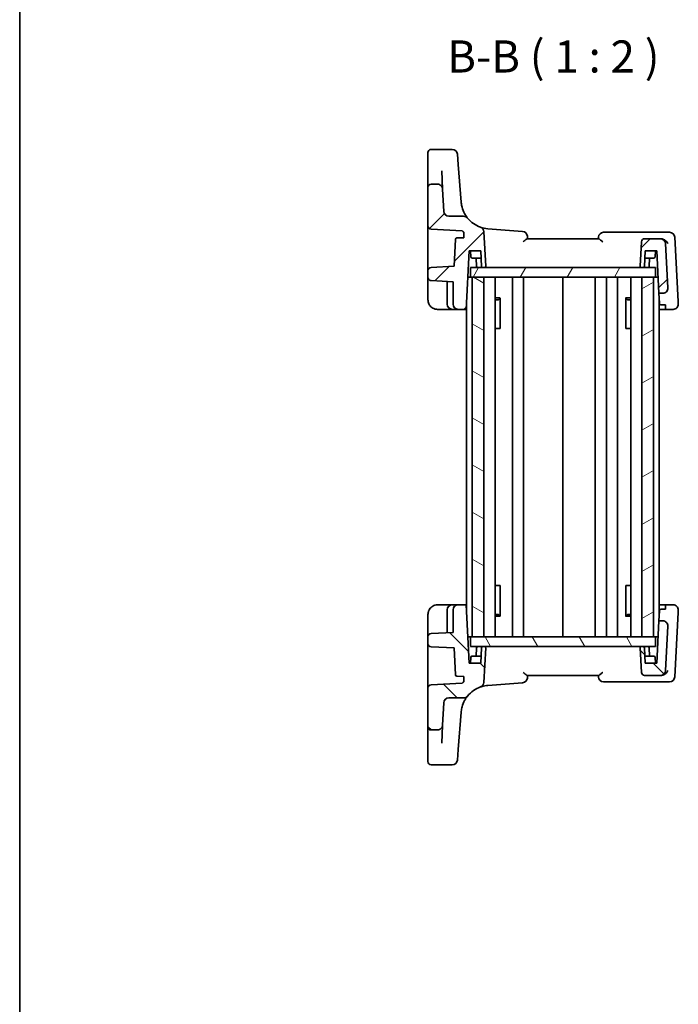
# Model space of a CAD drawing. Units: millimetres. Extents: x 14 to 2400, y 8 to 570.
# Drawn here: x 416 to 518, y 305 to 459 of the extents above; entities that cross this region are included whole.
import ezdxf

# ---------------------------------------------------------------- set-up
doc = ezdxf.new("R2010")
doc.units = ezdxf.units.MM
for name, color, linetype, lineweight in [('Border (ISO)', 7, 'Continuous', 35), ('Hatch (ISO)', 1, 'Continuous', 18), ('Symbol (ISO)', 7, 'Continuous', 18), ('Visible (ISO)', 7, 'Continuous', 35)]:
    doc.layers.add(name, color=color, linetype=linetype, lineweight=lineweight)
doc.styles.add('Note Text (TK)', font='MS PGothic.ttf')

# ---------------------------------------------------------------- blocks, each defined once
blk = doc.blocks.new('図面枠 tk図枠')
at = {"layer": 'Border (ISO)'}
blk.add_line((14.5, 289), (14.5, 8), dxfattribs=at)

msp = doc.modelspace()

# ---------------------------------------------------------------- hatches: boundary and pattern name
at = {"layer": 'Hatch (ISO)'}
h = msp.add_hatch(dxfattribs=at)
h.set_pattern_fill('ANSI31', color=256, scale=50.8, style=0)
h.set_pattern_definition([(45, (386.5, -8), (-4.49013, 4.49013), [])])
edge = h.paths.add_edge_path()
edge.add_ellipse((512.5162, 420.1278), major_axis=(0, -0.2), ratio=1, start_angle=0, end_angle=87)
edge.add_line((512.7159, 420.1173), (512.8422, 422.5278))
edge.add_line((512.8422, 422.5278), (514.6422, 422.5278))
edge.add_line((514.6422, 422.5278), (514.9881, 415.9278))
edge.add_line((514.9881, 415.9278), (515.5682, 415.9278))
edge.add_ellipse((515.5682, 416.7278), major_axis=(0, -0.8), ratio=1, start_angle=0, end_angle=93)
edge.add_line((516.3671, 416.7697), (516.0055, 423.6697))
edge.add_ellipse((515.2066, 423.6278), major_axis=(0.7989, 0.0419), ratio=1, start_angle=0, end_angle=87)
edge.add_line((515.2066, 424.4278), (512.7526, 424.4278))
edge.add_ellipse((512.7526, 423.9278), major_axis=(0, 0.5), ratio=1, start_angle=0, end_angle=87)
edge.add_line((512.2532, 423.954), (512.0533, 420.1383))
edge.add_ellipse((512.253, 420.1278), major_axis=(-0.1997, 0.0105), ratio=1, start_angle=0, end_angle=93)
edge.add_line((512.253, 419.9278), (512.5162, 419.9278))
edge = h.paths.add_edge_path()
edge.add_ellipse((482.3014, 428.7278), major_axis=(0, -0.8), ratio=1, start_angle=273, end_angle=360)
edge.add_line((482.3014, 427.9278), (484.5925, 427.9278))
edge.add_ellipse((484.5925, 427.1278), major_axis=(0.6196, 0.5061), ratio=1, start_angle=0, end_angle=50.760054, ccw=False)
edge.add_ellipse((488.6974, 430.4804), major_axis=(-1.4833, -4.2485), ratio=1, start_angle=328.486134, end_angle=360)
edge.add_ellipse((486.9503, 425.4766), major_axis=(0.7989, 0.0419), ratio=1, start_angle=0, end_angle=67.753812, ccw=False)
edge.add_line((487.7492, 425.5185), (488.0312, 420.1383))
edge.add_ellipse((487.8315, 420.1278), major_axis=(0, -0.2), ratio=1, start_angle=0, end_angle=93, ccw=False)
edge.add_line((487.8315, 419.9278), (487.5683, 419.9278))
edge.add_ellipse((487.5683, 420.1278), major_axis=(-0.1997, -0.0105), ratio=1, start_angle=0, end_angle=87, ccw=False)
edge.add_line((487.3686, 420.1173), (487.2422, 422.5278))
edge.add_line((487.2422, 422.5278), (485.4422, 422.5278))
edge.add_line((485.4422, 422.5278), (484.9653, 413.4278))
edge.add_line((484.9653, 413.4278), (483.7422, 413.4278))
edge.add_ellipse((483.7422, 414.2278), major_axis=(-0.8, 0), ratio=1, start_angle=0, end_angle=90, ccw=False)
edge.add_line((482.9422, 414.2278), (482.9422, 417.7234))
edge.add_line((482.9422, 417.7234), (479.5161, 417.903))
edge.add_ellipse((479.5422, 418.4023), major_axis=(-0.5, 0), ratio=1, start_angle=0, end_angle=87, ccw=False)
edge.add_line((479.0422, 418.4023), (479.0422, 419.4533))
edge.add_ellipse((479.5422, 419.4533), major_axis=(-0.0262, 0.4993), ratio=1, start_angle=0, end_angle=87, ccw=False)
edge.add_line((479.5161, 419.9526), (483.1141, 420.1412))
edge.add_line((483.1141, 420.1412), (483.3351, 424.3569))
edge.add_ellipse((483.5348, 424.3465), major_axis=(-0.0088, 0.1998), ratio=1, start_angle=0, end_angle=84.464378, ccw=False)
edge.add_line((483.526, 424.5463), (484.6337, 424.5953))
edge.add_line((484.6337, 424.5953), (484.6055, 425.43))
edge.add_ellipse((488.6974, 430.4804), major_axis=(-4.3491, -4.8307), ratio=1, start_angle=0, end_angle=2.981838, ccw=False)
edge.add_line((484.3483, 425.6497), (479.5161, 425.903))
edge.add_ellipse((479.5422, 426.4023), major_axis=(-0.5, 0), ratio=1, start_angle=0, end_angle=87, ccw=False)
edge.add_line((479.0422, 426.4023), (479.0422, 432.4278))
edge.add_ellipse((479.5422, 432.4278), major_axis=(0, 0.5), ratio=1, start_angle=0, end_angle=90, ccw=False)
edge.add_line((479.5422, 432.9278), (480.521, 432.9278))
edge.add_spline(control_points=[(480.521, 432.9278), (480.6252, 432.9278), (480.7284, 432.9074), (480.9211, 432.8283), (481.0088, 432.7703), (481.1534, 432.6277), (481.2103, 432.5458), (481.2913, 432.3654), (481.3148, 432.2684), (481.3199, 432.1697)], knot_values=[-0.12183915, -0.12183915, -0.12183915, -0.12183915, -0.0905876, -0.0905876, -0.05933604, -0.05933604, -0.02966802, -0.02966802, 0, 0, 0, 0], degree=3, periodic=0)
edge.add_line((481.3199, 432.1697), (481.5025, 428.6859))
h = msp.add_hatch(dxfattribs=at)
h.set_pattern_fill('ANSI31', color=256, scale=50.8, angle=14.999978, style=0)
h.set_pattern_definition([(60, (386.5, -8), (-5.49926, 3.175), [])])
h.paths.add_polyline_path([(514.4422, 418.4278), (514.4422, 419.9278), (512.5162, 419.9278), (512.253, 419.9278), (487.8315, 419.9278), (487.5683, 419.9278), (485.6422, 419.9278), (485.6422, 418.4278), (485.9422, 418.4278), (487.7422, 418.4278), (512.3422, 418.4278), (514.1422, 418.4278)])
h = msp.add_hatch(dxfattribs=at)
h.set_pattern_fill('ANSI31', color=256, scale=50.8, angle=105.000246, style=0)
h.set_pattern_definition([(150.0002, (386.5, -8), (-3.17498, -5.499275), [])])
h.paths.add_polyline_path([(487.7422, 418.4278), (485.9422, 418.4278), (485.9422, 362.4278), (487.7422, 362.4278)])
h = msp.add_hatch(dxfattribs=at)
h.set_pattern_fill('ANSI31', color=256, scale=50.8, angle=-14.999978, style=0)
h.set_pattern_definition([(30, (386.5, -8), (-3.175, 5.49926), [])])
h.paths.add_polyline_path([(514.1422, 418.4278), (512.3422, 418.4278), (512.3422, 362.4278), (514.1422, 362.4278)])
h = msp.add_hatch(dxfattribs=at)
h.set_pattern_fill('ANSI31', color=256, scale=50.8, angle=90.00021, style=0)
h.set_pattern_definition([(135.0002, (386.5, -8), (-4.49011, -4.49014), [])])
edge = h.paths.add_edge_path()
edge.add_ellipse((512.5162, 360.7278), major_axis=(0.1997, 0.0105), ratio=1, start_angle=0, end_angle=87)
edge.add_line((512.5162, 360.9278), (512.253, 360.9278))
edge.add_ellipse((512.253, 360.7278), major_axis=(0, 0.2), ratio=1, start_angle=0, end_angle=93)
edge.add_line((512.0533, 360.7173), (512.2532, 356.9016))
edge.add_ellipse((512.7526, 356.9278), major_axis=(-0.4993, -0.0262), ratio=1, start_angle=0, end_angle=87)
edge.add_line((512.7526, 356.4278), (515.2066, 356.4278))
edge.add_ellipse((515.2066, 357.2278), major_axis=(0, -0.8), ratio=1, start_angle=0, end_angle=87)
edge.add_line((516.0055, 357.1859), (516.3671, 364.0859))
edge.add_ellipse((515.5682, 364.1278), major_axis=(0.7989, -0.0419), ratio=1, start_angle=0, end_angle=93)
edge.add_line((515.5682, 364.9278), (514.9881, 364.9278))
edge.add_line((514.9881, 364.9278), (514.6422, 358.3278))
edge.add_line((514.6422, 358.3278), (512.8422, 358.3278))
edge.add_line((512.8422, 358.3278), (512.7159, 360.7383))
edge = h.paths.add_edge_path()
edge.add_ellipse((482.3014, 352.1278), major_axis=(-0.7989, 0.0419), ratio=1, start_angle=273, end_angle=360)
edge.add_line((481.5025, 352.1697), (481.3199, 348.6859))
edge.add_spline(control_points=[(481.3199, 348.6859), (481.3145, 348.5819), (481.2888, 348.4799), (481.1997, 348.2916), (481.1372, 348.207), (480.9872, 348.0701), (480.9024, 348.0176), (480.718, 347.9461), (480.6199, 347.9278), (480.521, 347.9278)], knot_values=[-0.12183915, -0.12183915, -0.12183915, -0.12183915, -0.0905876, -0.0905876, -0.05933604, -0.05933604, -0.02966802, -0.02966802, 0, 0, 0, 0], degree=3, periodic=0)
edge.add_line((480.521, 347.9278), (479.5422, 347.9278))
edge.add_ellipse((479.5422, 348.4278), major_axis=(-0.5, 0), ratio=1, start_angle=0, end_angle=90, ccw=False)
edge.add_line((479.0422, 348.4278), (479.0422, 354.4533))
edge.add_ellipse((479.5422, 354.4533), major_axis=(-0.0262, 0.4993), ratio=1, start_angle=0, end_angle=87, ccw=False)
edge.add_line((479.5161, 354.9526), (484.3483, 355.2059))
edge.add_ellipse((488.6974, 350.3752), major_axis=(-4.0919, 5.0504), ratio=1, start_angle=0, end_angle=2.981838, ccw=False)
edge.add_line((484.6055, 355.4256), (484.6337, 356.2602))
edge.add_line((484.6337, 356.2602), (483.526, 356.3093))
edge.add_ellipse((483.5348, 356.5091), major_axis=(-0.1997, -0.0105), ratio=1, start_angle=0, end_angle=84.464378, ccw=False)
edge.add_line((483.3351, 356.4986), (483.1141, 360.7144))
edge.add_line((483.1141, 360.7144), (479.5161, 360.903))
edge.add_ellipse((479.5422, 361.4023), major_axis=(-0.5, 0), ratio=1, start_angle=0, end_angle=87, ccw=False)
edge.add_line((479.0422, 361.4023), (479.0422, 362.4533))
edge.add_ellipse((479.5422, 362.4533), major_axis=(-0.0262, 0.4993), ratio=1, start_angle=0, end_angle=87, ccw=False)
edge.add_line((479.5161, 362.9526), (482.9422, 363.1322))
edge.add_line((482.9422, 363.1322), (482.9422, 366.6278))
edge.add_ellipse((483.7422, 366.6278), major_axis=(0, 0.8), ratio=1, start_angle=0, end_angle=90, ccw=False)
edge.add_line((483.7422, 367.4278), (484.9653, 367.4278))
edge.add_line((484.9653, 367.4278), (485.4422, 358.3278))
edge.add_line((485.4422, 358.3278), (487.2422, 358.3278))
edge.add_line((487.2422, 358.3278), (487.3686, 360.7383))
edge.add_ellipse((487.5683, 360.7278), major_axis=(0, 0.2), ratio=1, start_angle=0, end_angle=87, ccw=False)
edge.add_line((487.5683, 360.9278), (487.8315, 360.9278))
edge.add_ellipse((487.8315, 360.7278), major_axis=(0.1997, -0.0105), ratio=1, start_angle=0, end_angle=93, ccw=False)
edge.add_line((488.0312, 360.7173), (487.7492, 355.3371))
edge.add_ellipse((486.9503, 355.379), major_axis=(0.2637, -0.7553), ratio=1, start_angle=0, end_angle=67.753812, ccw=False)
edge.add_ellipse((488.6974, 350.3752), major_axis=(-3.4853, 2.8466), ratio=1, start_angle=328.486134, end_angle=360)
edge.add_ellipse((484.5925, 353.7278), major_axis=(0, -0.8), ratio=1, start_angle=0, end_angle=50.760054, ccw=False)
edge.add_line((484.5925, 352.9278), (482.3014, 352.9278))
h = msp.add_hatch(dxfattribs=at)
h.set_pattern_fill('ANSI31', color=256, scale=50.8, angle=75.000175, style=0)
h.set_pattern_definition([(120.0002, (386.5, -8), (-5.49925, -3.17502), [])])
h.paths.add_polyline_path([(514.4422, 360.9278), (514.4422, 362.4278), (514.1422, 362.4278), (512.3422, 362.4278), (487.7422, 362.4278), (485.9422, 362.4278), (485.6422, 362.4278), (485.6422, 360.9278), (487.5683, 360.9278), (487.8315, 360.9278), (512.253, 360.9278), (512.5162, 360.9278)])

# ---------------------------------------------------------------- linework, layer by layer
at = {"layer": 'Visible (ISO)'}
for p, q in [((479.0422, 436.2792), (479.0422, 437.8406)), ((482.8253, 438.3406), (479.5422, 438.3406)), ((483.6229, 437.6033), (483.7512, 435.9727)), ((479.0422, 436.2792), (479.0422, 435.5277)), ((479.0422, 435.5277), (479.0422, 432.4278)), ((484.2112, 430.1273), (483.7512, 435.9727)), ((481.3199, 432.1697), (481.1725, 434.9823)), ((479.0422, 432.4278), (479.0422, 426.4023)), ((480.521, 432.9278), (479.5422, 432.9278)), ((481.5025, 428.6859), (481.3199, 432.1697)), ((484.5925, 427.9278), (482.3014, 427.9278)), ((479.0422, 426.4023), (479.0422, 421.0296)), ((479.5161, 425.903), (484.3483, 425.6497)), ((484.6055, 425.43), (484.6337, 424.5953)), ((488.0312, 420.1383), (487.7492, 425.5185)), ((493.772, 425.5671), (488.3443, 425.9943)), ((515.636, 425.4278), (506.3628, 425.4278)), ((516.6542, 425.4278), (515.636, 425.4278)), ((483.3351, 424.3569), (483.1141, 420.1412)), ((484.6337, 424.5953), (483.526, 424.5463)), ((505.5858, 424.4278), (494.4986, 424.4278)), ((512.2532, 423.954), (512.0533, 420.1383)), ((515.2066, 424.4278), (512.7526, 424.4278)), ((515.3149, 424.4278), (515.2066, 424.4278)), ((516.3671, 416.7697), (516.0055, 423.6697)), ((517.978, 414.653), (517.4531, 424.6697)), ((484.9653, 413.4278), (485.4422, 422.5278)), ((485.4422, 422.5278), (487.2422, 422.5278)), ((485.69, 421.6173), (485.6422, 422.5278)), ((487.2422, 422.5278), (487.3686, 420.1173)), ((512.7159, 420.1173), (512.8422, 422.5278)), ((512.8422, 422.5278), (514.6422, 422.5278)), ((514.3945, 421.6173), (514.4422, 422.5278)), ((514.6422, 422.5278), (514.9881, 415.9278)), ((479.0422, 421.0296), (479.0422, 419.4533)), ((483.1141, 420.1412), (479.5161, 419.9526)), ((487.2999, 421.4278), (485.8897, 421.4278)), ((486.6109, 420.1173), (486.5422, 421.4278)), ((514.1948, 421.4278), (512.7846, 421.4278)), ((513.4736, 420.1173), (513.5422, 421.4278)), ((479.0422, 419.4533), (479.0422, 418.4023)), ((514.4422, 419.9278), (485.6422, 419.9278)), ((485.6422, 419.9278), (485.6422, 418.4278)), ((487.5683, 419.9278), (487.8315, 419.9278)), ((512.253, 419.9278), (512.5162, 419.9278)), ((514.4422, 418.4278), (514.4422, 419.9278)), ((479.0422, 418.4023), (479.0422, 417.7032)), ((479.0422, 417.7032), (479.0422, 414.9278)), ((479.5161, 417.903), (482.9422, 417.7234)), ((482.0422, 417.7706), (482.0422, 414.2278)), ((482.9422, 417.7234), (482.9422, 414.2278)), ((485.2274, 418.4278), (485.6422, 418.4278)), ((485.6422, 418.4278), (514.4422, 418.4278)), ((487.7422, 418.4278), (485.9422, 418.4278)), ((485.9422, 418.4278), (485.9422, 362.4278)), ((487.7422, 362.4278), (487.7422, 418.4278)), ((489.496, 418.4278), (489.496, 362.4278)), ((492.1922, 418.4278), (492.1922, 362.4278)), ((493.8922, 418.4278), (493.8922, 362.4278)), ((500.0422, 418.4278), (500.0422, 362.4278)), ((505.0422, 418.4278), (505.0422, 362.4278)), ((505.0422, 418.4278), (505.0422, 362.4278)), ((506.8419, 418.4278), (506.8419, 362.4278)), ((508.5419, 418.4278), (508.5419, 362.4278)), ((510.5884, 418.4278), (510.5884, 362.4278)), ((514.1422, 418.4278), (512.3422, 418.4278)), ((512.3422, 418.4278), (512.3422, 362.4278)), ((514.1422, 362.4278), (514.1422, 418.4278)), ((514.4422, 418.4278), (514.8571, 418.4278)), ((514.9881, 415.9278), (515.5682, 415.9278)), ((515.0696, 414.3726), (514.9881, 415.9278)), ((485.0422, 414.8953), (485.0422, 365.9602)), ((489.496, 415.2038), (490.2813, 415.2038)), ((490.0162, 414.9278), (489.496, 414.9278)), ((490.0162, 414.9278), (490.264, 415.1756)), ((490.264, 415.1833), (490.264, 410.4278)), ((509.8032, 415.2038), (510.5884, 415.2038)), ((509.8205, 410.4278), (509.8205, 415.1833)), ((510.0683, 414.9278), (509.8205, 415.1756)), ((510.5884, 414.9278), (510.0683, 414.9278)), ((515.0422, 414.8954), (515.0422, 365.9602)), ((515.982, 414.1359), (515.2818, 414.1359)), ((515.9995, 413.8037), (515.982, 414.1359)), ((517.9981, 414.2697), (517.978, 414.653)), ((480.5422, 413.4278), (482.8422, 413.4278)), ((482.8422, 413.4278), (483.7422, 413.4278)), ((483.7422, 413.4278), (484.9653, 413.4278)), ((485.0422, 413.4278), (484.9653, 413.4278)), ((516.0192, 413.4278), (515.0422, 413.4278)), ((516.0192, 413.4278), (515.9995, 413.8037)), ((516.0192, 413.4278), (517.1992, 413.4278)), ((490.1754, 410.4278), (489.496, 410.4278)), ((490.1754, 410.4278), (490.264, 410.4278)), ((509.8205, 410.4278), (509.9091, 410.4278)), ((510.5884, 410.4278), (509.9091, 410.4278)), ((489.496, 370.4278), (490.1754, 370.4278)), ((490.264, 370.4278), (490.1754, 370.4278)), ((490.264, 370.4278), (490.264, 365.6722)), ((509.9091, 370.4278), (509.8205, 370.4278)), ((509.8205, 365.6722), (509.8205, 370.4278)), ((509.9091, 370.4278), (510.5884, 370.4278)), ((482.8422, 367.4278), (480.5422, 367.4278)), ((482.0422, 366.6278), (482.0422, 363.085)), ((483.7422, 367.4278), (482.8422, 367.4278)), ((482.9422, 366.6278), (482.9422, 363.1322)), ((484.9653, 367.4278), (483.7422, 367.4278)), ((485.4422, 358.3278), (484.9653, 367.4278)), ((484.9653, 367.4278), (485.0422, 367.4278)), ((514.9881, 364.9278), (515.0696, 366.483)), ((515.0422, 367.4278), (516.0192, 367.4278)), ((515.2818, 366.7197), (515.982, 366.7197)), ((515.982, 366.7197), (515.9995, 367.0519)), ((515.9995, 367.0519), (516.0192, 367.4278)), ((517.1992, 367.4278), (516.0192, 367.4278)), ((517.978, 366.2026), (517.9981, 366.5859)), ((479.0422, 365.9278), (479.0422, 363.1523)), ((489.496, 365.9278), (490.0162, 365.9278)), ((490.2813, 365.6517), (489.496, 365.6517)), ((490.0162, 365.9278), (490.264, 365.68)), ((510.5884, 365.6517), (509.8032, 365.6517)), ((510.0683, 365.9278), (509.8205, 365.68)), ((510.0683, 365.9278), (510.5884, 365.9278)), ((514.9881, 364.9278), (514.6422, 358.3278)), ((515.5682, 364.9278), (514.9881, 364.9278)), ((517.4531, 356.1859), (517.978, 366.2026)), ((516.0055, 357.1859), (516.3671, 364.0859)), ((479.0422, 363.1523), (479.0422, 362.4533)), ((479.0422, 362.4533), (479.0422, 361.4023)), ((482.9422, 363.1322), (479.5161, 362.9526)), ((485.6422, 362.4278), (485.2274, 362.4278)), ((514.4422, 362.4278), (485.6422, 362.4278)), ((485.6422, 362.4278), (485.6422, 360.9278)), ((485.9422, 362.4278), (487.7422, 362.4278)), ((512.3422, 362.4278), (514.1422, 362.4278)), ((514.4422, 360.9278), (514.4422, 362.4278)), ((514.8571, 362.4278), (514.4422, 362.4278)), ((479.0422, 361.4023), (479.0422, 359.8259)), ((479.5161, 360.903), (483.1141, 360.7144)), ((483.1141, 360.7144), (483.3351, 356.4986)), ((485.6422, 360.9278), (514.4422, 360.9278)), ((486.6109, 360.7383), (486.5422, 359.4278)), ((487.3686, 360.7383), (487.2422, 358.3278)), ((487.8315, 360.9278), (487.5683, 360.9278)), ((487.7492, 355.3371), (488.0312, 360.7173)), ((512.0533, 360.7173), (512.2532, 356.9016)), ((512.5162, 360.9278), (512.253, 360.9278)), ((512.8422, 358.3278), (512.7159, 360.7383)), ((513.4736, 360.7383), (513.5422, 359.4278)), ((479.0422, 359.8259), (479.0422, 354.4533)), ((485.69, 359.2383), (485.6422, 358.3278)), ((485.8897, 359.4278), (487.2999, 359.4278)), ((512.7846, 359.4278), (514.1948, 359.4278)), ((514.3945, 359.2383), (514.4422, 358.3278)), ((487.2422, 358.3278), (485.4422, 358.3278)), ((514.6422, 358.3278), (512.8422, 358.3278)), ((483.526, 356.3093), (484.6337, 356.2602)), ((484.6337, 356.2602), (484.6055, 355.4256)), ((494.4986, 356.4278), (505.5858, 356.4278)), ((512.7526, 356.4278), (515.2066, 356.4278)), ((515.2066, 356.4278), (515.3149, 356.4278)), ((479.0422, 354.4533), (479.0422, 348.4278)), ((484.3483, 355.2059), (479.5161, 354.9526)), ((488.3443, 354.8613), (493.772, 355.2885)), ((506.3628, 355.4278), (515.636, 355.4278)), ((515.636, 355.4278), (516.6542, 355.4278)), ((482.3014, 352.9278), (484.5925, 352.9278)), ((481.3199, 348.6859), (481.5025, 352.1697)), ((483.7512, 344.8828), (484.2112, 350.7282)), ((479.0422, 348.4278), (479.0422, 345.3278)), ((481.1725, 345.8732), (481.3199, 348.6859)), ((479.5422, 347.9278), (480.521, 347.9278)), ((479.0422, 345.3278), (479.0422, 344.5764)), ((479.0422, 343.015), (479.0422, 344.5764)), ((483.7512, 344.8828), (483.6229, 343.2522)), ((479.5422, 342.515), (482.8253, 342.515))]:
    msp.add_line(p, q, dxfattribs=at)
for centre, radius, start, end in [((479.5422, 437.8406), 0.5, 90, 180), ((482.8253, 437.5406), 0.8, 4.5, 90), ((479.5422, 432.4278), 0.5, 90, 180), ((488.6974, 430.4804), 4.5, 184.5, 185.805781), ((482.3014, 428.7278), 0.8, 183, 270), ((484.5925, 427.1278), 0.8, 39.239946, 90), ((479.5422, 426.4023), 0.5, 180, 267), ((488.6974, 430.4804), 4.5, 219.239946, 250.753812), ((488.6974, 430.4804), 6.5, 228.003368, 230.985206), ((486.9503, 425.4766), 0.8, 3, 70.753812), ((493.7093, 424.7696), 0.8, 5, 85.5), ((506.3628, 424.6278), 0.8, 90, 175), ((516.6542, 424.6278), 0.8, 3, 90), ((483.5348, 424.3465), 0.2, 92.535622, 177), ((512.7526, 423.9278), 0.5, 90, 177), ((515.2066, 423.6278), 0.8, 3, 90), ((485.8897, 421.6278), 0.2, 183, 270), ((487.8315, 420.1278), 0.2, 270, 3), ((512.253, 420.1278), 0.2, 177, 270), ((514.1948, 421.6278), 0.2, 270, 357), ((479.5422, 419.4533), 0.5, 93, 180), ((486.8106, 420.1278), 0.2, 183, 270), ((487.5683, 420.1278), 0.2, 183, 270), ((512.5162, 420.1278), 0.2, 270, 357), ((513.2738, 420.1278), 0.2, 270, 357), ((479.5422, 418.4023), 0.5, 180, 267), ((515.5682, 416.7278), 0.8, 270, 3), ((482.8422, 414.2278), 0.8, 180, 270), ((483.7422, 414.2278), 0.8, 180, 270), ((517.1992, 414.2278), 0.8, 270, 3), ((482.8422, 366.6278), 0.8, 90, 180), ((483.7422, 366.6278), 0.8, 90, 180), ((517.1992, 366.6278), 0.8, 357, 90), ((515.5682, 364.1278), 0.8, 357, 90), ((479.5422, 362.4533), 0.5, 93, 180), ((479.5422, 361.4023), 0.5, 180, 267), ((486.8106, 360.7278), 0.2, 90, 177), ((487.5683, 360.7278), 0.2, 90, 177), ((487.8315, 360.7278), 0.2, 357, 90), ((512.253, 360.7278), 0.2, 90, 183), ((512.5162, 360.7278), 0.2, 3, 90), ((513.2738, 360.7278), 0.2, 3, 90), ((485.8897, 359.2278), 0.2, 90, 177), ((514.1948, 359.2278), 0.2, 3, 90), ((483.5348, 356.5091), 0.2, 183, 267.464378), ((493.7093, 356.086), 0.8, 274.5, 355), ((506.3628, 356.2278), 0.8, 185, 270), ((512.7526, 356.9278), 0.5, 183, 270), ((515.2066, 357.2278), 0.8, 270, 357), ((516.6542, 356.2278), 0.8, 270, 357), ((479.5422, 354.4533), 0.5, 93, 180), ((488.6974, 350.3752), 6.5, 129.014794, 131.996632), ((488.6974, 350.3752), 4.5, 109.246188, 140.760054), ((486.9503, 355.379), 0.8, 289.246188, 357), ((482.3014, 352.1278), 0.8, 90, 177), ((484.5925, 353.7278), 0.8, 270, 320.760054), ((488.6974, 350.3752), 4.5, 174.194219, 175.5), ((479.5422, 348.4278), 0.5, 180, 270), ((479.5422, 343.015), 0.5, 180, 270), ((482.8253, 343.315), 0.8, 270, 355.5)]:
    msp.add_arc(centre, radius, start, end, dxfattribs=at)
for points, knots in [([(481.3199, 432.1697), (481.3148, 432.2684), (481.2913, 432.3654), (481.2103, 432.5458), (481.1534, 432.6277), (481.0088, 432.7703), (480.9211, 432.8283), (480.7284, 432.9074), (480.6252, 432.9278), (480.521, 432.9278)], [-0.121839153, -0.121839153, -0.121839153, -0.121839153, -0.092171135, -0.092171135, -0.062503116, -0.062503116, -0.031251558, -0.031251558, 0, 0, 0, 0]), ([(485.2121, 427.6338), (485.2121, 427.6338), (485.1941, 427.6555), (485.1291, 427.7382), (485.0832, 427.7978), (484.9412, 427.9976), (484.8321, 428.1646), (484.5831, 428.6331), (484.4435, 428.9613), (484.2881, 429.5542), (484.2449, 429.785), (484.2205, 430.0252)], [0, 0, 0, 0, 0.075926987, 0.075926987, 0.149500143, 0.149500143, 0.269100258, 0.269100258, 0.424580407, 0.424580407, 0.512897862, 0.512897862, 0.512897862, 0.512897862]), ([(494.5422, 424.4278), (494.5384, 424.4712), (494.5346, 424.5146), (494.5308, 424.558), (494.5226, 424.6518), (494.5144, 424.7455), (494.5062, 424.8393)], [1.002556657408, 1.002556657408, 1.002556657408, 1.002556657408, 1.00268733032, 1.00268733032, 1.00268733032, 1.002969540446, 1.002969540446, 1.002969540446, 1.002969540446]), ([(493.8556, 423.954), (493.8569, 423.955), (493.8581, 423.956), (493.9755, 424.0563), (494.0867, 424.1518), (494.2512, 424.285), (494.3138, 424.3334), (494.4085, 424.3959), (494.4441, 424.4154), (494.4822, 424.4264), (494.4909, 424.4278), (494.4986, 424.4278)], [-0.128414703, -0.128414703, -0.128414703, -0.128414703, -0.127963846, -0.127963846, -0.085237347, -0.085237347, -0.05632058, -0.05632058, -0.034795783, -0.034795783, -0.027609392, -0.027609392, -0.027609392, -0.027609392]), ([(505.5658, 424.6975), (505.5606, 424.6371), (505.5553, 424.5767), (505.55, 424.5163), (505.5474, 424.4868), (505.5448, 424.4573), (505.5422, 424.4278)], [-1.002827295718, -1.002827295718, -1.002827295718, -1.002827295718, -1.002645446058, -1.002645446058, -1.002645446058, -1.002556657408, -1.002556657408, -1.002556657408, -1.002556657408]), ([(505.5858, 424.4278), (505.5936, 424.4278), (505.6023, 424.4264), (505.6404, 424.4154), (505.676, 424.3959), (505.7707, 424.3334), (505.8333, 424.285), (505.9977, 424.1518), (506.1089, 424.0563), (506.2264, 423.956), (506.2276, 423.955), (506.2288, 423.954)], [-0.10826137, -0.10826137, -0.10826137, -0.10826137, -0.100508764, -0.100508764, -0.07728803, -0.07728803, -0.046092914, -0.046092914, 0, 0, 0.00048638, 0.00048638, 0.00048638, 0.00048638]), ([(516.379, 423.6697), (516.3784, 423.671), (516.3777, 423.6723), (516.334, 423.7632), (516.2772, 423.8524), (516.1425, 424.0181), (516.0649, 424.0959), (515.8944, 424.231), (515.8021, 424.2899), (515.6261, 424.371), (515.5461, 424.3981), (515.4654, 424.4135)], [-0.000553129, -0.000553129, -0.000553129, -0.000553129, 0, 0, 0.037283821, 0.037283821, 0.072676656, 0.072676656, 0.105725428, 0.105725428, 0.131233355, 0.131233355, 0.131233355, 0.131233355]), ([(479.0422, 414.9278), (479.0422, 414.8653), (479.0461, 414.8048), (479.0646, 414.6542), (479.0837, 414.5642), (479.1526, 414.3483), (479.2108, 414.22), (479.4075, 413.9267), (479.5678, 413.7624), (480.002, 413.5035), (480.2865, 413.4278), (480.5422, 413.4278)], [0, 0, 0, 0, 0.1003036, 0.1003036, 0.25076789, 0.25076789, 0.4513822, 0.4513822, 0.71218081, 0.71218081, 1, 1, 1, 1]), ([(515.2818, 414.1359), (515.2691, 414.1359), (515.2563, 414.1374), (515.2314, 414.1433), (515.2193, 414.1477), (515.185, 414.164), (515.1649, 414.1793), (515.1245, 414.2192), (515.105, 414.2488), (515.0784, 414.3106), (515.0712, 414.3429), (515.0696, 414.3726)], [0.1502711446, 0.1502711446, 0.1502711446, 0.1502711446, 0.1540792407, 0.1540792407, 0.1578873369, 0.1578873369, 0.1655035292, 0.1655035292, 0.1772226058, 0.1772226058, 0.1888614777, 0.1888614777, 0.1888614777, 0.1888614777]), ([(480.5422, 367.4278), (480.402, 367.4278), (480.2523, 367.4071), (479.8793, 367.2945), (479.6707, 367.1676), (479.3319, 366.8482), (479.2153, 366.654), (479.0721, 366.2862), (479.0422, 366.1136), (479.0422, 365.9278)], [0, 0, 0, 0, 0.15783971, 0.15783971, 0.41038326, 0.41038326, 0.70165446, 0.70165446, 1, 1, 1, 1]), ([(515.0696, 366.483), (515.0711, 366.51), (515.0772, 366.5395), (515.0997, 366.5965), (515.1162, 366.6241), (515.153, 366.6661), (515.1744, 366.6847), (515.2118, 366.7048), (515.2252, 366.7103), (515.2529, 366.7177), (515.2673, 366.7197), (515.2818, 366.7197)], [0.0366099526, 0.0366099526, 0.0366099526, 0.0366099526, 0.0472135887, 0.0472135887, 0.0578974234, 0.0578974234, 0.066583185, 0.066583185, 0.0709260659, 0.0709260659, 0.0752689467, 0.0752689467, 0.0752689467, 0.0752689467]), ([(494.4986, 356.4278), (494.4909, 356.4278), (494.4822, 356.4292), (494.4441, 356.4401), (494.4085, 356.4597), (494.3138, 356.5222), (494.2512, 356.5706), (494.0867, 356.7038), (493.9755, 356.7993), (493.8581, 356.8995), (493.8569, 356.9006), (493.8556, 356.9016)], [-0.10826136, -0.10826136, -0.10826136, -0.10826136, -0.100508679, -0.100508679, -0.07728795, -0.07728795, -0.046092873, -0.046092873, 0, 0, 0.000486375, 0.000486375, 0.000486375, 0.000486375]), ([(494.5062, 356.0163), (494.5144, 356.11), (494.5226, 356.2038), (494.5308, 356.2976), (494.5346, 356.341), (494.5384, 356.3844), (494.5422, 356.4278)], [-1.002969540446, -1.002969540446, -1.002969540446, -1.002969540446, -1.00268733032, -1.00268733032, -1.00268733032, -1.002556657408, -1.002556657408, -1.002556657408, -1.002556657408]), ([(505.5422, 356.4278), (505.5448, 356.3983), (505.5474, 356.3688), (505.55, 356.3393), (505.5553, 356.2789), (505.5606, 356.2185), (505.5658, 356.1581)], [1.002556657408, 1.002556657408, 1.002556657408, 1.002556657408, 1.002645446059, 1.002645446059, 1.002645446059, 1.002827295718, 1.002827295718, 1.002827295718, 1.002827295718]), ([(506.2288, 356.9016), (506.2276, 356.9006), (506.2264, 356.8995), (506.1089, 356.7993), (505.9977, 356.7038), (505.8333, 356.5706), (505.7707, 356.5222), (505.676, 356.4597), (505.6404, 356.4401), (505.6023, 356.4292), (505.5936, 356.4278), (505.5858, 356.4278)], [-0.128414708, -0.128414708, -0.128414708, -0.128414708, -0.127963855, -0.127963855, -0.085237388, -0.085237388, -0.056320651, -0.056320651, -0.034795854, -0.034795854, -0.027609393, -0.027609393, -0.027609393, -0.027609393]), ([(516.379, 357.1859), (516.3784, 357.1846), (516.3777, 357.1833), (516.3165, 357.056), (516.2285, 356.9301), (516.0346, 356.732), (515.938, 356.653), (515.7503, 356.5394), (515.6644, 356.4986), (515.5388, 356.4585), (515.5021, 356.4491), (515.4654, 356.442)], [-0.130479097, -0.130479097, -0.130479097, -0.130479097, -0.129931734, -0.129931734, -0.078028239, -0.078028239, -0.039733822, -0.039733822, -0.011508453, -0.011508453, 0, 0, 0, 0]), ([(487.214, 354.6237), (487.2992, 354.6534), (487.3852, 354.6805), (487.7567, 354.7857), (488.0493, 354.8381), (488.3443, 354.8613)], [-0.13823789, -0.13823789, -0.13823789, -0.13823789, -0.105966711, -0.105966711, 0, 0, 0, 0]), ([(484.2205, 350.8304), (484.2454, 351.0762), (484.2902, 351.3122), (484.45, 351.9134), (484.5927, 352.244), (484.8372, 352.698), (484.9391, 352.8544), (485.0924, 353.0713), (485.149, 353.1432), (485.2015, 353.2088), (485.2121, 353.2217), (485.2121, 353.2217)], [-0.512889529, -0.512889529, -0.512889529, -0.512889529, -0.422505167, -0.422505167, -0.264808296, -0.264808296, -0.152401098, -0.152401098, -0.058615807, -0.058615807, 0, 0, 0, 0]), ([(480.521, 347.9278), (480.6199, 347.9278), (480.718, 347.9461), (480.9024, 348.0176), (480.9872, 348.0701), (481.1372, 348.207), (481.1997, 348.2916), (481.2888, 348.4799), (481.3145, 348.5819), (481.3199, 348.6859)], [-0.121839153, -0.121839153, -0.121839153, -0.121839153, -0.092171135, -0.092171135, -0.062503116, -0.062503116, -0.031251558, -0.031251558, 0, 0, 0, 0])]:
    msp.add_open_spline(points, degree=3, knots=knots, dxfattribs=at)
for points in [[(488.3443, 425.9943), (487.9595, 426.0246), (487.5787, 426.1046), (487.214, 426.2319)], [(515.4654, 424.4135), (515.4149, 424.4232), (515.3641, 424.4278), (515.3149, 424.4278)], [(515.3149, 356.4278), (515.3641, 356.4278), (515.4149, 356.4324), (515.4654, 356.442)]]:
    msp.add_open_spline(points, degree=3, dxfattribs=at)

# ---------------------------------------------------------------- block references
at = {"xscale": 2, "yscale": 2, "zscale": 2}
msp.add_blockref('図面枠 tk図枠', (386.5, -8), dxfattribs=at)

# ---------------------------------------------------------------- texts
at = {"layer": 'Symbol (ISO)', "color": 7, "insert": (482.0275, 448.7495), "char_height": 5, "attachment_point": 7, "style": 'Note Text (TK)'}
msp.add_mtext('B-B ( 1 : 2 )', dxfattribs=at)

doc.saveas('drawing.dxf')
